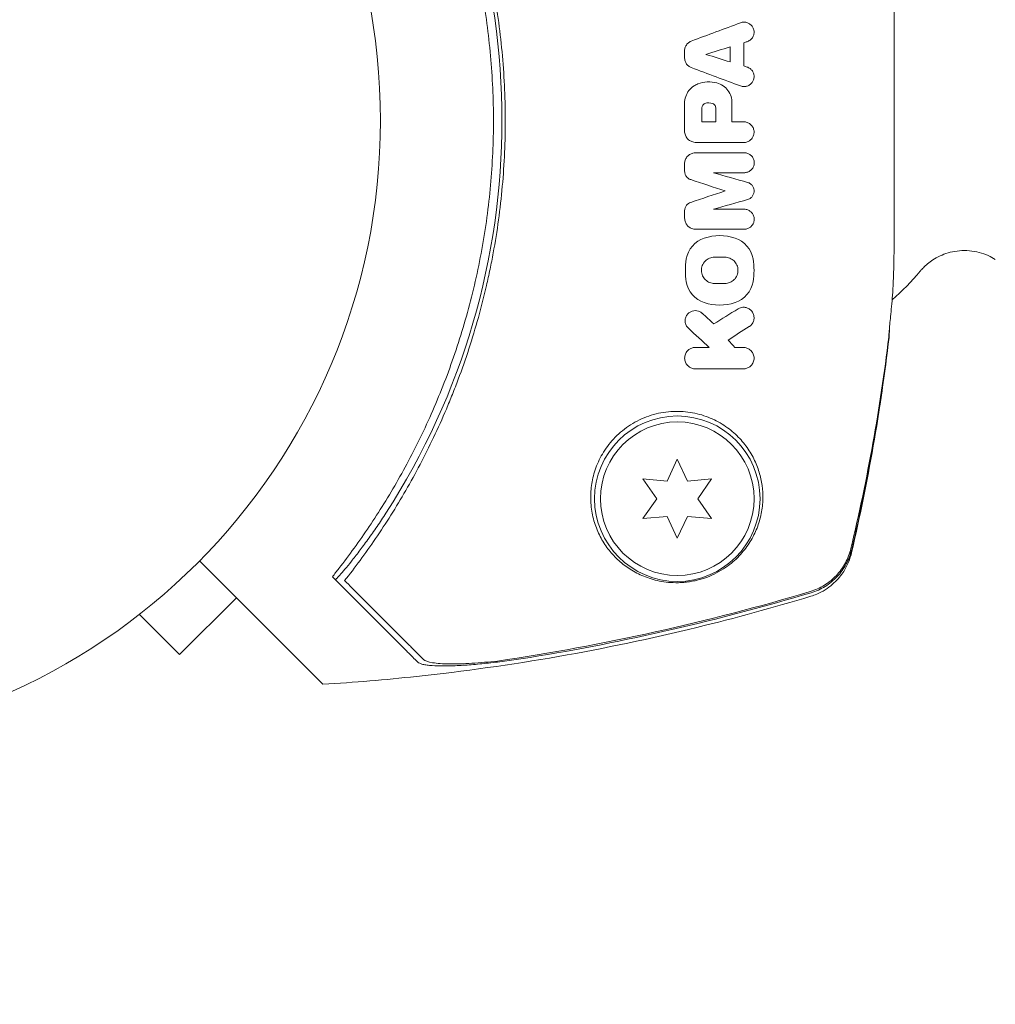
# Model space of a CAD drawing. Units: millimetres. Extents: x -10146 to 11599, y -12009 to 6788.
# Drawn here: x 22 to 105, y -75 to 9 of the extents above; entities that cross this region are included whole.
import ezdxf

# ---------------------------------------------------------------- set-up
doc = ezdxf.new("R2010")
doc.units = ezdxf.units.MM
doc.header["$LTSCALE"] = 20
doc.linetypes.add('HIDDEN', pattern=[9.525, 6.35, -3.175])
doc.layers.add('2d', color=230, linetype='Continuous')
doc.layers.add('EN-Free_Space_Hatch', color=10, linetype='HIDDEN')

msp = doc.modelspace()

# ---------------------------------------------------------------- hatches: boundary and pattern name
at = {"layer": 'EN-Free_Space_Hatch'}
h = msp.add_hatch(dxfattribs=at)
h.set_pattern_fill('ANSI31', color=256, scale=100)
h.set_pattern_definition([(256.7138, (-1772.05, 4038.24), (309.002, -72.9663), [])])
edge = h.paths.add_edge_path()
edge.add_line((-153.141, 2265.508), (-462.815, 2801.88))
edge.add_arc((-2187.042, 1806.397), 1990.965, 30, 72.579843)
edge.add_arc((-1255.363, 4775.728), 1121.1, 214.150824, 252.579843, ccw=False)
edge.add_line((-2183.143, 4146.372), (-2801.452, 5146.959))
edge.add_arc((-3652.136, 4621.282), 1000, 31.713811, 211.713811)
edge.add_line((-4502.821, 4095.606), (-3722.558, 2832.933))
edge.add_arc((-1772.051, 4038.241), 2292.868, 211.713811, 259.655883)
edge.add_line((-2183.757, 1782.638), (-1885.192, 1265.508))
edge.add_arc((-1019.166, 1765.508), 1000, 210, 390)
edge = h.paths.add_edge_path()
edge.add_line((-4492.744, -8327.453), (-4492.744, -10008.591))
edge.add_arc((-5492.744, -10008.591), 1000, -90, 0, ccw=False)
edge.add_arc((-5492.744, -10008.591), 1000, 180, 270, ccw=False)
edge.add_line((-6492.744, -10008.591), (-6492.744, -8327.453))
edge.add_line((-6492.744, -8327.453), (-4492.744, -8327.453))
edge = h.paths.add_edge_path()
edge.add_line((1488.873, -4032.631), (2844.206, -5503.37))
edge.add_line((2844.206, -5503.37), (1607.948, -6642.621))
edge.add_arc((930.282, -5907.252), 1000, 222.661562, 312.661562, ccw=False)
edge.add_arc((930.282, -5907.252), 1000, 132.661562, 222.661562, ccw=False)
edge.add_line((252.615, -5171.882), (1488.873, -4032.631))
edge = h.paths.add_edge_path()
edge.add_line((5191.028, 2410.468), (4881.353, 2946.84))
edge.add_arc((3157.126, 1951.358), 1990.965, 30, 72.579843)
edge.add_arc((4088.806, 4920.688), 1121.1, 214.150824, 252.579843, ccw=False)
edge.add_line((3161.025, 4291.333), (2542.717, 5291.92))
edge.add_arc((1692.032, 4766.243), 1000, 31.713811, 211.713811)
edge.add_line((841.348, 4240.566), (1621.611, 2977.894))
edge.add_arc((3572.118, 4183.201), 2292.868, 211.713811, 259.655883)
edge.add_line((3160.411, 1927.599), (3458.977, 1410.468))
edge.add_arc((4325.002, 1910.468), 1000, 210, 390)
edge = h.paths.add_edge_path()
edge.add_arc((-714.02, -154.718), 500, 0, 360)

# ---------------------------------------------------------------- linework, layer by layer
at = {"layer": '2d', "lineweight": 0}
for p, q in [((78.115, -28.65), (77.25, -30.503)), ((78.979, -30.503), (78.115, -28.65)), ((75.213, -30.325), (76.386, -32)), ((77.25, -30.503), (75.213, -30.325)), ((81.016, -30.325), (78.979, -30.503)), ((79.843, -32), (81.016, -30.325)), ((76.386, -32), (75.213, -33.675)), ((81.016, -33.675), (79.843, -32)), ((75.213, -33.675), (77.25, -33.497)), ((77.25, -33.497), (78.115, -35.35)), ((78.115, -35.35), (78.979, -33.497)), ((78.979, -33.497), (81.016, -33.675)), ((35.992, -45.184), (40.804, -40.372)), ((32.598, -41.79), (35.992, -45.184)), ((31.396, -42.709), (31.39, -42.704)), ((31.429, -42.676), (31.396, -42.709))]:
    msp.add_line(p, q, dxfattribs=at)
for centre, radius in [((0, 0), 53), ((78.115, -32), 7), ((78.115, -32), 6.5)]:
    msp.add_circle(centre, radius, dxfattribs=at)
for centre, radius, start, end in [((2.169, 0), 61.11, 327.06374, 32.93626), ((83.26, 0), 20, 310.66477, 320.38762), ((88.115, 0), 20, 293.24355, 293.32934)]:
    msp.add_arc(centre, radius, start, end, dxfattribs=at)
for points, knots in [([(49.969, 38.93), (50.84, 37.825), (51.714, 36.641), (53.431, 34.128), (54.274, 32.797), (55.496, 30.687), (55.897, 29.964), (56.681, 28.479), (57.066, 27.715), (58.187, 25.367), (58.878, 23.752), (60.138, 20.421), (60.707, 18.705), (61.459, 16.044), (61.692, 15.143), (62.016, 13.767), (62.12, 13.305), (62.316, 12.374), (62.41, 11.907), (62.848, 9.571), (63.111, 7.696), (63.465, 3.931), (63.556, 2.041), (63.563, -0.804), (63.543, -1.755), (63.46, -3.659), (63.396, -4.615), (63.139, -7.476), (62.881, -9.354), (62.456, -11.668), (62.366, -12.129), (62.175, -13.048), (62.075, -13.506), (61.76, -14.872), (61.531, -15.772), (60.788, -18.445), (60.219, -20.19), (59.419, -22.325), (59.254, -22.75), (58.919, -23.589), (58.749, -24.003), (58.227, -25.231), (57.867, -26.031), (56.754, -28.377), (55.966, -29.869), (54.732, -32.008), (54.312, -32.704), (53.457, -34.063), (53.021, -34.728), (51.711, -36.646), (50.833, -37.833), (49.969, -38.93)], [0.06748992, 0.06748992, 0.06748992, 0.06748992, 0.07316895, 0.07316895, 0.07884797, 0.07884797, 0.08168748, 0.08168748, 0.08452699, 0.08452699, 0.09020602, 0.09020602, 0.09588504, 0.09588504, 0.09872455, 0.09872455, 0.10014431, 0.10014431, 0.10156406, 0.10156406, 0.10724309, 0.10724309, 0.11292211, 0.11292211, 0.11576162, 0.11576162, 0.11860113, 0.11860113, 0.12428016, 0.12428016, 0.12569991, 0.12569991, 0.12711967, 0.12711967, 0.12995918, 0.12995918, 0.1356382, 0.1356382, 0.13705796, 0.13705796, 0.13847771, 0.13847771, 0.14131723, 0.14131723, 0.14699625, 0.14699625, 0.14983576, 0.14983576, 0.15267527, 0.15267527, 0.1583543, 0.1583543, 0.1583543, 0.1583543]), ([(49.486, -37.896), (50.351, -36.783), (51.211, -35.6), (52.89, -33.098), (53.71, -31.779), (54.895, -29.692), (55.283, -28.979), (56.04, -27.514), (56.411, -26.76), (57.484, -24.461), (58.145, -22.883), (59.345, -19.633), (59.885, -17.961), (60.598, -15.374), (60.819, -14.498), (61.226, -12.718), (61.411, -11.814), (61.904, -9.104), (62.149, -7.292), (62.477, -3.655), (62.559, -1.83), (62.559, 0), (62.559, 1.82), (62.477, 3.646), (62.147, 7.31), (61.901, 9.117), (61.417, 11.787), (61.236, 12.67), (60.837, 14.423), (60.619, 15.29), (59.915, 17.864), (59.376, 19.544), (58.467, 22.013), (58.146, 22.83), (57.482, 24.424), (57.137, 25.203), (56.072, 27.489), (55.317, 28.946), (53.738, 31.734), (52.912, 33.065), (51.208, 35.606), (50.344, 36.793), (49.486, 37.896)], [0.05966815, 0.05966815, 0.05966815, 0.05966815, 0.0651412, 0.0651412, 0.07061424, 0.07061424, 0.07335077, 0.07335077, 0.07608729, 0.07608729, 0.08156034, 0.08156034, 0.08703339, 0.08703339, 0.08976991, 0.08976991, 0.09250644, 0.09250644, 0.09797948, 0.09797948, 0.10345253, 0.10345253, 0.10345253, 0.10889446, 0.10889446, 0.11433638, 0.11433638, 0.11705734, 0.11705734, 0.1197783, 0.1197783, 0.12522023, 0.12522023, 0.12794119, 0.12794119, 0.13066215, 0.13066215, 0.13610407, 0.13610407, 0.14154599, 0.14154599, 0.14698792, 0.14698792, 0.14698792, 0.14698792]), ([(96.012, 18.336), (96.012, 18.261), (96.025, 18.075), (96.063, 17.632), (96.078, 17.456), (96.116, 17.05), (96.137, 16.822), (96.186, 16.318), (96.212, 16.041), (96.269, 15.441), (96.298, 15.117), (96.347, 14.426), (96.367, 14.057), (96.402, 13.29), (96.417, 12.888), (96.44, 12.051), (96.449, 11.615), (96.463, 10.709), (96.468, 10.236), (96.478, 8.775), (96.477, 7.759), (96.474, 6.173), (96.472, 5.634), (96.468, 4.534), (96.466, 3.971), (96.46, 2.28), (96.458, 1.146), (96.458, -0.564), (96.459, -1.136), (96.461, -2.283), (96.462, -2.854), (96.468, -4.539), (96.472, -5.632), (96.476, -7.227), (96.477, -7.754), (96.476, -8.779), (96.475, -9.276), (96.465, -10.722), (96.453, -11.626), (96.417, -12.893), (96.402, -13.299), (96.367, -14.066), (96.347, -14.429), (96.299, -15.114), (96.27, -15.436), (96.213, -16.038), (96.186, -16.316), (96.113, -17.082), (96.076, -17.482), (96.038, -17.923), (96.029, -18.044), (96.016, -18.231), (96.012, -18.298), (96.012, -18.335)], [0.00103585, 0.00103585, 0.00103585, 0.00103585, 0.00445394, 0.00445394, 0.00616298, 0.00616298, 0.00787203, 0.00787203, 0.00958107, 0.00958107, 0.01129012, 0.01129012, 0.01299916, 0.01299916, 0.01470821, 0.01470821, 0.01641725, 0.01641725, 0.0181263, 0.0181263, 0.02154439, 0.02154439, 0.02325343, 0.02325343, 0.02496248, 0.02496248, 0.02838057, 0.02838057, 0.03008961, 0.03008961, 0.03179866, 0.03179866, 0.03521675, 0.03521675, 0.03692579, 0.03692579, 0.03863484, 0.03863484, 0.04205293, 0.04205293, 0.04376197, 0.04376197, 0.04547102, 0.04547102, 0.04718006, 0.04718006, 0.04888911, 0.04888911, 0.0523072, 0.0523072, 0.05401624, 0.05401624, 0.05572529, 0.05572529, 0.05572529, 0.05572529]), ([(83.472, 8.269), (83.562, 8.303), (83.659, 8.321), (83.755, 8.322), (83.852, 8.323), (83.951, 8.308), (84.043, 8.276), (84.133, 8.244), (84.22, 8.196), (84.295, 8.136), (84.368, 8.077), (84.433, 8.005), (84.483, 7.925), (84.532, 7.847), (84.568, 7.759), (84.589, 7.67), (84.61, 7.58), (84.617, 7.486), (84.608, 7.395), (84.599, 7.302), (84.574, 7.211), (84.536, 7.127), (84.497, 7.041), (84.443, 6.961), (84.378, 6.893), (84.312, 6.824), (84.233, 6.765), (84.148, 6.722), (84.107, 6.701), (84.064, 6.684), (84.019, 6.67)], [0, 0, 0, 0, 0.108682, 0.108682, 0.108682, 0.217498, 0.217498, 0.217498, 0.324222, 0.324222, 0.324222, 0.427887, 0.427887, 0.427887, 0.529598, 0.529598, 0.529598, 0.63117, 0.63117, 0.63117, 0.734291, 0.734291, 0.734291, 0.839964, 0.839964, 0.839964, 0.948211, 0.948211, 0.948211, 1, 1, 1, 1]), ([(78.735, 5.908), (78.735, 6.006), (78.752, 6.104), (78.784, 6.195), (78.816, 6.286), (78.863, 6.372), (78.923, 6.448), (78.983, 6.524), (79.058, 6.59), (79.14, 6.642), (79.19, 6.674), (79.245, 6.701), (79.301, 6.722)], [0, 0, 0, 0, 0.274951, 0.274951, 0.274951, 0.549596, 0.549596, 0.549596, 0.828827, 0.828827, 0.828827, 1, 1, 1, 1]), ([(79.301, 4.472), (79.211, 4.505), (79.125, 4.554), (79.051, 4.616), (78.976, 4.677), (78.911, 4.752), (78.861, 4.835), (78.811, 4.917), (78.775, 5.009), (78.755, 5.103), (78.742, 5.162), (78.735, 5.224), (78.735, 5.285)], [0, 0, 0, 0, 0.276581, 0.276581, 0.276581, 0.553414, 0.553414, 0.553414, 0.826722, 0.826722, 0.826722, 1, 1, 1, 1]), ([(84.019, 4.524), (84.109, 4.496), (84.195, 4.452), (84.271, 4.395), (84.347, 4.339), (84.414, 4.268), (84.467, 4.19), (84.52, 4.112), (84.56, 4.024), (84.584, 3.933), (84.607, 3.843), (84.616, 3.748), (84.609, 3.656), (84.603, 3.564), (84.58, 3.471), (84.544, 3.386), (84.508, 3.3), (84.456, 3.22), (84.394, 3.151), (84.331, 3.081), (84.255, 3.021), (84.172, 2.975), (84.088, 2.929), (83.995, 2.897), (83.901, 2.882), (83.805, 2.867), (83.706, 2.868), (83.61, 2.886), (83.563, 2.895), (83.517, 2.907), (83.472, 2.924)], [0, 0, 0, 0, 0.105164, 0.105164, 0.105164, 0.210438, 0.210438, 0.210438, 0.314158, 0.314158, 0.314158, 0.416676, 0.416676, 0.416676, 0.519359, 0.519359, 0.519359, 0.62341, 0.62341, 0.62341, 0.729502, 0.729502, 0.729502, 0.837552, 0.837552, 0.837552, 0.946692, 0.946692, 0.946692, 1, 1, 1, 1]), ([(78.733, 1.456), (78.733, 1.649), (78.766, 1.846), (78.83, 2.028), (78.893, 2.21), (78.987, 2.384), (79.105, 2.534), (79.225, 2.687), (79.371, 2.821), (79.533, 2.926), (79.637, 2.993), (79.748, 3.049), (79.864, 3.093)], [0, 0, 0, 0, 0.273714, 0.273714, 0.273714, 0.547212, 0.547212, 0.547212, 0.824023, 0.824023, 0.824023, 1, 1, 1, 1]), ([(81.46, 3.179), (81.645, 3.13), (81.825, 3.049), (81.985, 2.942), (82.145, 2.834), (82.289, 2.697), (82.404, 2.541), (82.518, 2.387), (82.607, 2.211), (82.664, 2.028), (82.715, 1.865), (82.741, 1.692), (82.741, 1.521)], [0, 0, 0, 0, 0.258648, 0.258648, 0.258648, 0.517518, 0.517518, 0.517518, 0.773158, 0.773158, 0.773158, 1, 1, 1, 1]), ([(80.204, 1.062), (80.204, 1.142), (80.229, 1.222), (80.317, 1.353), (80.381, 1.405), (80.454, 1.436)], [0, 0, 0, 0, 0.5, 0.5, 1, 1, 1, 1]), ([(81.133, 1.427), (81.204, 1.396), (81.265, 1.344), (81.351, 1.214), (81.374, 1.136), (81.374, 1.057)], [0, 0, 0, 0, 0.5, 0.5, 1, 1, 1, 1]), ([(83.731, -0.108), (83.832, -0.108), (83.933, -0.125), (84.028, -0.159), (84.122, -0.193), (84.212, -0.244), (84.29, -0.308), (84.367, -0.371), (84.435, -0.449), (84.487, -0.536), (84.537, -0.621), (84.574, -0.716), (84.594, -0.813), (84.614, -0.909), (84.617, -1.009), (84.604, -1.106), (84.591, -1.202), (84.561, -1.297), (84.518, -1.384), (84.474, -1.47), (84.416, -1.55), (84.347, -1.617), (84.277, -1.685), (84.195, -1.742), (84.108, -1.783), (84.019, -1.826), (83.922, -1.853), (83.825, -1.863), (83.794, -1.866), (83.762, -1.868), (83.731, -1.868)], [0, 0, 0, 0, 0.110346, 0.110346, 0.110346, 0.220748, 0.220748, 0.220748, 0.33022, 0.33022, 0.33022, 0.437721, 0.437721, 0.437721, 0.543334, 0.543334, 0.543334, 0.647871, 0.647871, 0.647871, 0.752505, 0.752505, 0.752505, 0.858369, 0.858369, 0.858369, 0.966179, 0.966179, 0.966179, 1, 1, 1, 1]), ([(79.511, -1.831), (79.406, -1.812), (79.302, -1.775), (79.209, -1.722), (79.116, -1.669), (79.031, -1.599), (78.961, -1.517), (78.891, -1.436), (78.835, -1.342), (78.796, -1.242), (78.755, -1.135), (78.733, -1.018), (78.733, -0.903)], [0, 0, 0, 0, 0.246671, 0.246671, 0.246671, 0.49349, 0.49349, 0.49349, 0.737941, 0.737941, 0.737941, 1, 1, 1, 1]), ([(78.735, -3.656), (78.735, -3.554), (78.752, -3.451), (78.785, -3.355), (78.818, -3.259), (78.868, -3.167), (78.93, -3.087), (78.993, -3.007), (79.07, -2.936), (79.154, -2.881), (79.24, -2.825), (79.336, -2.783), (79.435, -2.758), (79.508, -2.74), (79.585, -2.73), (79.661, -2.73)], [0, 0, 0, 0, 0.20962, 0.20962, 0.20962, 0.419225, 0.419225, 0.419225, 0.629221, 0.629221, 0.629221, 0.842098, 0.842098, 0.842098, 1, 1, 1, 1]), ([(83.788, -2.73), (83.884, -2.73), (83.982, -2.747), (84.072, -2.78), (84.163, -2.812), (84.249, -2.861), (84.323, -2.923), (84.398, -2.984), (84.462, -3.059), (84.512, -3.142), (84.56, -3.224), (84.596, -3.316), (84.614, -3.411), (84.632, -3.503), (84.635, -3.6), (84.621, -3.694), (84.608, -3.785), (84.578, -3.877), (84.536, -3.959), (84.493, -4.041), (84.437, -4.117), (84.37, -4.18), (84.303, -4.244), (84.225, -4.298), (84.142, -4.336), (84.057, -4.375), (83.965, -4.401), (83.873, -4.41), (83.845, -4.413), (83.816, -4.414), (83.788, -4.414)], [0, 0, 0, 0, 0.110836, 0.110836, 0.110836, 0.221688, 0.221688, 0.221688, 0.332193, 0.332193, 0.332193, 0.441021, 0.441021, 0.441021, 0.547645, 0.547645, 0.547645, 0.652454, 0.652454, 0.652454, 0.756542, 0.756542, 0.756542, 0.861282, 0.861282, 0.861282, 0.967838, 0.967838, 0.967838, 1, 1, 1, 1]), ([(79.252, -5.001), (79.17, -4.974), (79.093, -4.933), (79.025, -4.88), (78.958, -4.828), (78.898, -4.762), (78.852, -4.69), (78.806, -4.617), (78.772, -4.536), (78.753, -4.452), (78.741, -4.398), (78.735, -4.342), (78.735, -4.287)], [0, 0, 0, 0, 0.275889, 0.275889, 0.275889, 0.551923, 0.551923, 0.551923, 0.825522, 0.825522, 0.825522, 1, 1, 1, 1]), ([(84.067, -5.239), (84.15, -5.262), (84.23, -5.301), (84.3, -5.351), (84.37, -5.401), (84.432, -5.464), (84.481, -5.536), (84.53, -5.607), (84.567, -5.687), (84.589, -5.771), (84.61, -5.853), (84.618, -5.941), (84.611, -6.026), (84.604, -6.109), (84.582, -6.193), (84.548, -6.269), (84.514, -6.345), (84.467, -6.415), (84.411, -6.475), (84.355, -6.535), (84.288, -6.586), (84.216, -6.625), (84.169, -6.65), (84.119, -6.671), (84.067, -6.685)], [0, 0, 0, 0, 0.135245, 0.135245, 0.135245, 0.270542, 0.270542, 0.270542, 0.404894, 0.404894, 0.404894, 0.536527, 0.536527, 0.536527, 0.665059, 0.665059, 0.665059, 0.791417, 0.791417, 0.791417, 0.917411, 0.917411, 0.917411, 1, 1, 1, 1]), ([(78.735, -7.637), (78.735, -7.555), (78.749, -7.471), (78.776, -7.393), (78.802, -7.315), (78.843, -7.24), (78.894, -7.175), (78.944, -7.11), (79.006, -7.053), (79.074, -7.008), (79.129, -6.972), (79.189, -6.943), (79.252, -6.923)], [0, 0, 0, 0, 0.263891, 0.263891, 0.263891, 0.527918, 0.527918, 0.527918, 0.790277, 0.790277, 0.790277, 1, 1, 1, 1]), ([(79.661, -9.194), (79.554, -9.194), (79.447, -9.175), (79.348, -9.139), (79.249, -9.104), (79.155, -9.05), (79.073, -8.983), (78.991, -8.916), (78.92, -8.833), (78.865, -8.741), (78.811, -8.65), (78.772, -8.547), (78.752, -8.442), (78.741, -8.385), (78.735, -8.327), (78.735, -8.268)], [0, 0, 0, 0, 0.219782, 0.219782, 0.219782, 0.439408, 0.439408, 0.439408, 0.661184, 0.661184, 0.661184, 0.881797, 0.881797, 0.881797, 1, 1, 1, 1]), ([(83.788, -7.51), (83.885, -7.51), (83.983, -7.527), (84.073, -7.56), (84.164, -7.592), (84.25, -7.641), (84.324, -7.702), (84.399, -7.764), (84.464, -7.84), (84.513, -7.924), (84.562, -8.007), (84.598, -8.101), (84.616, -8.197), (84.633, -8.291), (84.634, -8.39), (84.619, -8.485), (84.604, -8.578), (84.573, -8.67), (84.528, -8.753), (84.484, -8.834), (84.426, -8.908), (84.359, -8.971), (84.291, -9.033), (84.213, -9.084), (84.13, -9.121), (84.046, -9.158), (83.955, -9.182), (83.865, -9.19), (83.839, -9.192), (83.814, -9.194), (83.788, -9.194)], [0, 0, 0, 0, 0.111227, 0.111227, 0.111227, 0.222386, 0.222386, 0.222386, 0.334473, 0.334473, 0.334473, 0.445844, 0.445844, 0.445844, 0.554789, 0.554789, 0.554789, 0.660662, 0.660662, 0.660662, 0.764147, 0.764147, 0.764147, 0.866921, 0.866921, 0.866921, 0.970965, 0.970965, 0.970965, 1, 1, 1, 1]), ([(81.272, -13.795), (81.127, -13.795), (80.981, -13.766), (80.716, -13.657), (80.595, -13.578), (80.442, -13.428), (80.395, -13.373), (80.314, -13.256), (80.28, -13.195), (80.221, -13.061), (80.198, -12.992), (80.167, -12.852), (80.158, -12.782), (80.153, -12.558), (80.178, -12.415), (80.259, -12.205), (80.292, -12.139), (80.373, -12.013), (80.42, -11.954), (80.576, -11.794), (80.703, -11.707), (80.976, -11.593), (81.124, -11.563), (81.272, -11.563)], [0, 0, 0, 0, 0.125, 0.125, 0.25, 0.25, 0.3125, 0.3125, 0.375, 0.375, 0.4375, 0.4375, 0.5, 0.5, 0.625, 0.625, 0.6875, 0.6875, 0.75, 0.75, 0.875, 0.875, 1, 1, 1, 1]), ([(82.134, -11.563), (82.28, -11.563), (82.425, -11.592), (82.692, -11.702), (82.813, -11.782), (82.967, -11.933), (83.014, -11.988), (83.095, -12.106), (83.129, -12.167), (83.187, -12.302), (83.209, -12.37), (83.24, -12.511), (83.248, -12.581), (83.253, -12.804), (83.228, -12.946), (83.146, -13.155), (83.113, -13.22), (83.032, -13.346), (82.985, -13.404), (82.829, -13.565), (82.702, -13.651), (82.43, -13.765), (82.282, -13.795), (82.134, -13.795)], [0, 0, 0, 0, 0.125, 0.125, 0.25, 0.25, 0.3125, 0.3125, 0.375, 0.375, 0.4375, 0.4375, 0.5, 0.5, 0.625, 0.625, 0.6875, 0.6875, 0.75, 0.75, 0.875, 0.875, 1, 1, 1, 1]), ([(105.024, -11.748), (104.662, -11.521), (104.201, -11.3), (103.14, -11.024), (102.55, -10.969), (101.448, -11.067), (100.942, -11.205), (100.049, -11.58), (99.679, -11.82), (99.105, -12.272), (98.897, -12.485), (98.711, -12.7), (98.689, -12.726), (98.668, -12.752)], [3.0964559, 3.0964559, 3.0964559, 3.0964559, 3.1228437, 3.1228437, 3.1479934, 3.1479934, 3.1718371, 3.1718371, 3.198225, 3.198225, 3.2246128, 3.2246128, 3.2283952, 3.2283952, 3.2283952, 3.2283952]), ([(83.261, -15.936), (83.341, -15.886), (83.43, -15.849), (83.521, -15.828), (83.612, -15.806), (83.706, -15.799), (83.797, -15.806), (83.891, -15.814), (83.984, -15.837), (84.069, -15.873), (84.16, -15.911), (84.245, -15.965), (84.317, -16.03), (84.394, -16.099), (84.459, -16.182), (84.508, -16.273), (84.558, -16.368), (84.592, -16.473), (84.605, -16.581), (84.618, -16.687), (84.612, -16.8), (84.585, -16.907), (84.559, -17.008), (84.514, -17.107), (84.453, -17.195), (84.397, -17.276), (84.325, -17.349), (84.245, -17.407), (84.231, -17.417), (84.216, -17.427), (84.201, -17.436)], [0, 0, 0, 0, 0.098226, 0.098226, 0.098226, 0.196212, 0.196212, 0.196212, 0.297786, 0.297786, 0.297786, 0.406761, 0.406761, 0.406761, 0.52321, 0.52321, 0.52321, 0.644415, 0.644415, 0.644415, 0.764882, 0.764882, 0.764882, 0.878403, 0.878403, 0.878403, 0.981988, 0.981988, 0.981988, 1, 1, 1, 1]), ([(79.053, -17.581), (78.976, -17.511), (78.911, -17.425), (78.865, -17.332), (78.818, -17.239), (78.788, -17.135), (78.777, -17.03), (78.767, -16.926), (78.776, -16.818), (78.805, -16.715), (78.832, -16.619), (78.877, -16.525), (78.937, -16.442), (78.992, -16.366), (79.062, -16.297), (79.139, -16.243), (79.213, -16.191), (79.296, -16.15), (79.382, -16.124), (79.468, -16.098), (79.558, -16.086), (79.646, -16.087), (79.737, -16.088), (79.828, -16.104), (79.912, -16.133), (80.002, -16.164), (80.087, -16.21), (80.16, -16.267), (80.179, -16.282), (80.197, -16.297), (80.215, -16.313)], [0, 0, 0, 0, 0.121175, 0.121175, 0.121175, 0.242458, 0.242458, 0.242458, 0.361397, 0.361397, 0.361397, 0.472058, 0.472058, 0.472058, 0.573829, 0.573829, 0.573829, 0.670414, 0.670414, 0.670414, 0.76665, 0.76665, 0.76665, 0.866587, 0.866587, 0.866587, 0.972858, 0.972858, 0.972858, 1, 1, 1, 1]), ([(96.035, -18.365), (96.037, -18.364), (96.042, -18.333), (96.05, -18.211), (96.053, -18.12), (96.058, -17.906), (96.059, -17.794), (96.06, -17.665)], [0.003136917, 0.003136917, 0.003136917, 0.003136917, 0.004933865, 0.004933865, 0.006730812, 0.006730812, 0.008152928, 0.008152928, 0.008152928, 0.008152928]), ([(96.041, -18.328), (95.68, -21.421), (95.23, -24.496), (94.164, -30.582), (93.548, -33.598), (92.862, -36.56)], [0, 0, 0, 0, 9.392858, 9.392858, 18.817319, 18.817319, 18.817319, 18.817319]), ([(79.639, -21.01), (79.536, -21.01), (79.434, -20.992), (79.34, -20.959), (79.247, -20.926), (79.161, -20.879), (79.086, -20.821), (79.003, -20.756), (78.932, -20.678), (78.877, -20.591), (78.816, -20.497), (78.774, -20.39), (78.752, -20.279), (78.73, -20.166), (78.729, -20.046), (78.753, -19.929), (78.774, -19.821), (78.818, -19.712), (78.88, -19.615), (78.936, -19.53), (79.008, -19.451), (79.091, -19.387), (79.166, -19.33), (79.251, -19.284), (79.34, -19.253), (79.425, -19.223), (79.516, -19.206), (79.605, -19.203), (79.616, -19.202), (79.628, -19.202), (79.639, -19.202)], [0, 0, 0, 0, 0.105833, 0.105833, 0.105833, 0.211033, 0.211033, 0.211033, 0.326781, 0.326781, 0.326781, 0.453001, 0.453001, 0.453001, 0.580977, 0.580977, 0.580977, 0.69974, 0.69974, 0.69974, 0.804252, 0.804252, 0.804252, 0.898141, 0.898141, 0.898141, 0.988552, 0.988552, 0.988552, 1, 1, 1, 1]), ([(83.708, -19.202), (83.812, -19.202), (83.915, -19.221), (84.009, -19.254), (84.103, -19.287), (84.19, -19.335), (84.265, -19.395), (84.348, -19.459), (84.419, -19.538), (84.473, -19.625), (84.533, -19.72), (84.575, -19.827), (84.596, -19.937), (84.617, -20.05), (84.617, -20.171), (84.593, -20.287), (84.571, -20.398), (84.526, -20.508), (84.461, -20.606), (84.403, -20.692), (84.328, -20.772), (84.242, -20.835), (84.167, -20.89), (84.082, -20.934), (83.993, -20.964), (83.901, -20.994), (83.803, -21.01), (83.708, -21.01)], [0, 0, 0, 0, 0.106235, 0.106235, 0.106235, 0.21189, 0.21189, 0.21189, 0.327263, 0.327263, 0.327263, 0.452902, 0.452902, 0.452902, 0.582052, 0.582052, 0.582052, 0.703948, 0.703948, 0.703948, 0.810392, 0.810392, 0.810392, 0.902898, 0.902898, 0.902898, 1, 1, 1, 1]), ([(70.788, -32), (70.796, -32.482), (70.852, -32.94), (71.036, -33.812), (71.166, -34.227), (71.409, -34.82), (71.499, -35.012), (71.691, -35.383), (71.793, -35.562), (72.121, -36.081), (72.365, -36.402), (72.9, -36.999), (73.193, -37.274), (73.829, -37.781), (74.174, -38.011), (74.914, -38.416), (75.31, -38.591), (75.961, -38.807), (76.188, -38.871), (76.66, -38.978), (76.906, -39.022), (77.428, -39.085), (77.704, -39.104), (78.136, -39.107), (78.284, -39.104), (78.587, -39.087), (78.744, -39.074), (79.06, -39.037), (79.22, -39.013), (79.542, -38.954), (79.706, -38.918), (80.193, -38.794), (80.506, -38.69), (81.108, -38.447), (81.383, -38.313), (81.897, -38.025), (82.136, -37.871), (82.571, -37.557), (82.77, -37.395), (83.142, -37.061), (83.314, -36.889), (83.792, -36.364), (84.058, -36.005), (84.515, -35.262), (84.706, -34.879), (84.939, -34.284), (85.008, -34.082), (85.127, -33.675), (85.177, -33.469), (85.301, -32.848), (85.347, -32.428), (85.356, -32), (85.364, -31.632), (85.343, -31.259), (85.24, -30.504), (85.157, -30.12), (84.926, -29.365), (84.778, -28.991), (84.502, -28.439), (84.401, -28.256), (84.179, -27.894), (84.057, -27.715), (83.666, -27.188), (83.369, -26.855), (82.864, -26.389), (82.686, -26.239), (82.309, -25.952), (82.109, -25.814), (81.483, -25.43), (81.034, -25.211), (80.307, -24.95), (80.054, -24.874), (79.538, -24.749), (79.276, -24.701), (78.743, -24.633), (78.472, -24.613), (77.923, -24.604), (77.643, -24.615), (76.796, -24.699), (76.243, -24.819), (75.433, -25.098), (75.163, -25.209), (74.646, -25.459), (74.398, -25.597), (73.683, -26.052), (73.241, -26.414), (72.67, -26.998), (72.493, -27.201), (72.165, -27.62), (72.014, -27.837), (71.607, -28.492), (71.393, -28.941), (71.063, -29.843), (70.951, -30.286), (70.845, -30.939), (70.821, -31.154), (70.79, -31.581), (70.785, -31.793), (70.788, -32)], [0.03058622, 0.03058622, 0.03058622, 0.03058622, 0.03255572, 0.03255572, 0.03452523, 0.03452523, 0.03550998, 0.03550998, 0.03649473, 0.03649473, 0.03846424, 0.03846424, 0.04043374, 0.04043374, 0.04240325, 0.04240325, 0.04437275, 0.04437275, 0.0453575, 0.0453575, 0.04634226, 0.04634226, 0.04732701, 0.04732701, 0.04781939, 0.04781939, 0.04831176, 0.04831176, 0.04880414, 0.04880414, 0.04929651, 0.04929651, 0.05028127, 0.05028127, 0.05126602, 0.05126602, 0.05225077, 0.05225077, 0.05323552, 0.05323552, 0.05422028, 0.05422028, 0.05618978, 0.05618978, 0.05815928, 0.05815928, 0.05914404, 0.05914404, 0.06012879, 0.06012879, 0.06209829, 0.06209829, 0.06209829, 0.06379275, 0.06379275, 0.06548721, 0.06548721, 0.06718167, 0.06718167, 0.0680289, 0.0680289, 0.06887613, 0.06887613, 0.07057059, 0.07057059, 0.07141782, 0.07141782, 0.07226505, 0.07226505, 0.07395951, 0.07395951, 0.07480674, 0.07480674, 0.07565397, 0.07565397, 0.0765012, 0.0765012, 0.07734843, 0.07734843, 0.07904289, 0.07904289, 0.07989011, 0.07989011, 0.08073734, 0.08073734, 0.0824318, 0.0824318, 0.08327903, 0.08327903, 0.08412626, 0.08412626, 0.08582072, 0.08582072, 0.08751518, 0.08751518, 0.08836241, 0.08836241, 0.08920964, 0.08920964, 0.08920964, 0.08920964]), ([(53.457, -33.226), (53.219, -33.593), (52.969, -33.969), (52.456, -34.719), (52.193, -35.093), (51.679, -35.803), (51.428, -36.141), (50.957, -36.76), (50.736, -37.042), (50.343, -37.534), (50.157, -37.761), (49.824, -38.159), (49.678, -38.329), (49.439, -38.599), (49.347, -38.7), (49.221, -38.828), (49.188, -38.855), (49.182, -38.85), (49.182, -38.85), (49.182, -38.85), (49.182, -38.85)], [32.119016, 32.119016, 32.119016, 32.119016, 33.428531, 33.428531, 34.764196, 34.764196, 36.09986, 36.09986, 37.435524, 37.435524, 38.757077, 38.757077, 40.07863, 40.07863, 41.400183, 41.400183, 42.721735, 42.721735, 42.721735, 42.733297, 42.733297, 42.733297, 42.733297]), ([(89.365, -39.856), (89.788, -39.729), (90.185, -39.551), (90.744, -39.206), (90.925, -39.077), (91.264, -38.8), (91.424, -38.652), (91.872, -38.176), (92.133, -37.814), (92.545, -37.047), (92.701, -36.641), (92.804, -36.211)], [0, 0, 0, 0, 0.001306501, 0.001306501, 0.001959752, 0.001959752, 0.002613003, 0.002613003, 0.003919504, 0.003919504, 0.005226006, 0.005226006, 0.005226006, 0.005226006]), ([(92.862, -36.56), (92.805, -36.804), (92.72, -37.087), (92.477, -37.668), (92.316, -37.971), (91.882, -38.614), (91.586, -38.951), (90.857, -39.582), (90.401, -39.867), (89.756, -40.139), (89.591, -40.199), (89.424, -40.249)], [0, 0, 0, 0, 1.068363, 1.068363, 2.162181, 2.162181, 3.525925, 3.525925, 5.126282, 5.126282, 5.657195, 5.657195, 5.657195, 5.657195]), ([(89.433, -39.954), (89.857, -39.827), (90.255, -39.648), (90.813, -39.303), (90.994, -39.173), (91.334, -38.896), (91.493, -38.747), (91.941, -38.27), (92.202, -37.907), (92.614, -37.139), (92.769, -36.733), (92.871, -36.302)], [0, 0, 0, 0, 0.001307712, 0.001307712, 0.001961568, 0.001961568, 0.002615424, 0.002615424, 0.003923137, 0.003923137, 0.005230849, 0.005230849, 0.005230849, 0.005230849]), ([(37.692, -37.26), (38.613, -38.181), (39.49, -39.058), (42.639, -42.207), (44.423, -43.991), (45.811, -45.379), (45.974, -45.542), (46.928, -46.496), (47.547, -47.115), (48.038, -47.606), (48.126, -47.694), (48.135, -47.703), (48.135, -47.703), (48.135, -47.703)], [6.729711, 6.729711, 6.729711, 6.729711, 11.883672, 11.883672, 26.347967, 26.347967, 30.149599, 30.149599, 67.492722, 67.492722, 86.455243, 86.455243, 87.454554, 87.454554, 87.454554, 87.454554]), ([(49.969, -38.93), (50.389, -39.35), (50.798, -39.759), (51.578, -40.54), (51.952, -40.913), (53.021, -41.983), (53.666, -42.627), (54.516, -43.478), (54.78, -43.742), (55.266, -44.227), (55.485, -44.446), (55.87, -44.831), (56.033, -44.994), (56.346, -45.307), (56.492, -45.454), (56.629, -45.59)], [-0.00089877, -0.00089877, -0.00089877, -0.00089877, 0.00172126, 0.00172126, 0.0043413, 0.0043413, 0.00958136, 0.00958136, 0.0122014, 0.0122014, 0.01482143, 0.01482143, 0.01744147, 0.01744147, 0.0200615, 0.0200615, 0.0200615, 0.0200615]), ([(56.151, -45.819), (56.019, -45.688), (55.877, -45.546), (55.648, -45.317), (55.569, -45.238), (55.407, -45.075), (55.324, -44.993), (55.058, -44.726), (54.853, -44.521), (54.39, -44.058), (54.131, -43.8), (53.293, -42.961), (52.651, -42.319), (51.222, -40.891), (50.436, -40.104), (49.582, -39.25)], [0.00707129, 0.00707129, 0.00707129, 0.00707129, 0.00975721, 0.00975721, 0.01110017, 0.01110017, 0.01244312, 0.01244312, 0.01512904, 0.01512904, 0.01781496, 0.01781496, 0.02318679, 0.02318679, 0.02855862, 0.02855862, 0.02855862, 0.02855862]), ([(62.903, -45.733), (67.375, -45.076), (71.83, -44.252), (80.654, -42.288), (85.028, -41.148), (89.365, -39.856)], [0.01319017, 0.01319017, 0.01319017, 0.01319017, 0.02674724, 0.02674724, 0.04030431, 0.04030431, 0.04030431, 0.04030431]), ([(89.433, -39.954), (85.535, -41.121), (81.604, -42.163), (73.675, -43.991), (69.673, -44.776), (65.657, -45.426)], [0.00444781, 0.00444781, 0.00444781, 0.00444781, 0.01664825, 0.01664825, 0.02884868, 0.02884868, 0.02884868, 0.02884868]), ([(89.424, -40.249), (86.236, -41.218), (83.019, -42.099), (75.9, -43.839), (71.985, -44.659), (64.067, -46.045), (60.059, -46.609), (53.41, -47.317), (50.774, -47.539), (48.135, -47.703)], [0, 0, 0, 0, 10.003887, 10.003887, 21.994737, 21.994737, 34.127539, 34.127539, 42.06354, 42.06354, 42.06354, 42.06354]), ([(65.657, -45.426), (65.125, -45.512), (64.598, -45.591), (63.556, -45.736), (63.04, -45.802), (62.275, -45.89), (62.021, -45.918), (61.524, -45.968), (61.28, -45.992), (60.561, -46.055), (60.101, -46.088), (59.22, -46.135), (58.797, -46.149), (58.028, -46.153), (57.678, -46.144), (57.213, -46.11), (57.069, -46.095), (56.807, -46.059), (56.69, -46.038), (56.484, -45.988), (56.395, -45.96), (56.248, -45.895), (56.19, -45.859), (56.151, -45.819)], [0, 0, 0, 0, 0.00159552, 0.00159552, 0.00319103, 0.00319103, 0.00398879, 0.00398879, 0.00478655, 0.00478655, 0.00638206, 0.00638206, 0.00797758, 0.00797758, 0.0095731, 0.0095731, 0.01037086, 0.01037086, 0.01116861, 0.01116861, 0.01196637, 0.01196637, 0.01276413, 0.01276413, 0.01276413, 0.01276413]), ([(56.629, -45.59), (56.757, -45.718), (57.025, -45.811), (57.602, -45.907), (57.821, -45.931), (58.303, -45.964), (58.565, -45.974), (59.132, -45.98), (59.434, -45.977), (60.063, -45.957), (60.392, -45.942), (61.075, -45.9), (61.432, -45.873), (62.157, -45.81), (62.527, -45.773), (62.903, -45.733)], [0, 0, 0, 0, 0.002414744, 0.002414744, 0.003622115, 0.003622115, 0.004829487, 0.004829487, 0.006036859, 0.006036859, 0.007244231, 0.007244231, 0.008451603, 0.008451603, 0.009658974, 0.009658974, 0.009658974, 0.009658974])]:
    msp.add_open_spline(points, degree=3, knots=knots, dxfattribs=at)
for points in [[(79.301, 6.722), (80.696, 7.24), (82.087, 7.755), (83.472, 8.269)], [(84.019, 6.67), (83.924, 6.64), (83.828, 6.609), (83.732, 6.579)], [(78.735, 5.285), (78.735, 5.493), (78.735, 5.701), (78.735, 5.908)], [(80.534, 5.597), (81.225, 5.811), (81.914, 6.024), (82.601, 6.237)], [(82.601, 6.237), (82.601, 5.812), (82.601, 5.385), (82.601, 4.956)], [(83.732, 6.579), (83.732, 5.923), (83.732, 5.268), (83.732, 4.614)], [(82.601, 4.956), (81.931, 5.164), (81.242, 5.377), (80.534, 5.597)], [(83.472, 2.924), (82.097, 3.434), (80.707, 3.95), (79.301, 4.472)], [(83.732, 4.614), (83.828, 4.584), (83.924, 4.554), (84.019, 4.524)], [(62.442, 3.766), (62.442, 3.766), (62.442, 3.766), (62.442, 3.766)], [(79.864, 3.093), (80.374, 3.286), (80.931, 3.317), (81.46, 3.179)], [(78.733, -0.903), (78.733, -0.12), (78.733, 0.666), (78.733, 1.456)], [(80.204, -0.108), (80.204, 0.28), (80.204, 0.669), (80.204, 1.062)], [(80.454, 1.436), (80.668, 1.524), (80.918, 1.522), (81.133, 1.427)], [(81.374, 1.057), (81.374, 0.666), (81.374, 0.279), (81.374, -0.108)], [(82.741, 1.521), (82.741, 0.974), (82.741, 0.431), (82.741, -0.108)], [(81.374, -0.108), (80.984, -0.108), (80.594, -0.108), (80.204, -0.108)], [(82.741, -0.108), (83.071, -0.108), (83.401, -0.108), (83.731, -0.108)], [(79.93, -1.868), (79.789, -1.868), (79.649, -1.856), (79.511, -1.831)], [(83.731, -1.868), (82.466, -1.868), (81.199, -1.868), (79.93, -1.868)], [(79.661, -2.73), (81.039, -2.73), (82.414, -2.73), (83.788, -2.73)], [(78.735, -4.287), (78.735, -4.076), (78.735, -3.866), (78.735, -3.656)], [(83.788, -4.414), (82.915, -4.414), (82.041, -4.414), (81.166, -4.414)], [(81.166, -4.414), (82.138, -4.691), (83.105, -4.965), (84.067, -5.239)], [(82.165, -5.962), (81.2, -5.644), (80.229, -5.323), (79.252, -5.001)], [(79.252, -6.923), (80.229, -6.601), (81.2, -6.28), (82.165, -5.962)], [(84.067, -6.685), (83.105, -6.959), (82.137, -7.234), (81.166, -7.51)], [(78.735, -8.268), (78.735, -8.057), (78.735, -7.847), (78.735, -7.637)], [(81.166, -7.51), (82.04, -7.51), (82.914, -7.51), (83.788, -7.51)], [(78.879, -11.707), (79.015, -10.903), (79.623, -10.2), (80.399, -9.949)], [(83.788, -9.194), (82.414, -9.194), (81.038, -9.194), (79.661, -9.194)], [(80.399, -9.949), (81.256, -9.671), (82.168, -9.677), (83.007, -9.949)], [(83.007, -9.949), (83.792, -10.203), (84.389, -10.892), (84.527, -11.707)], [(81.272, -11.563), (81.56, -11.563), (81.848, -11.563), (82.134, -11.563)], [(78.879, -13.651), (78.771, -13.011), (78.768, -12.363), (78.879, -11.707)], [(84.527, -11.707), (84.637, -12.354), (84.637, -13.002), (84.527, -13.651)], [(80.399, -15.409), (79.61, -15.154), (79.019, -14.475), (78.879, -13.651)], [(82.134, -13.795), (81.848, -13.795), (81.561, -13.795), (81.272, -13.795)], [(84.527, -13.651), (84.392, -14.447), (83.789, -15.156), (83.007, -15.409)], [(83.007, -15.409), (82.144, -15.689), (81.231, -15.679), (80.399, -15.409)], [(80.215, -16.313), (80.543, -16.614), (80.869, -16.914), (81.194, -17.212)], [(81.194, -17.212), (81.883, -16.787), (82.572, -16.361), (83.261, -15.936)], [(84.201, -17.436), (83.603, -17.816), (83.006, -18.196), (82.409, -18.576)], [(80.825, -19.202), (80.24, -18.667), (79.65, -18.127), (79.053, -17.581)], [(82.409, -18.576), (82.598, -18.786), (82.787, -18.994), (82.974, -19.202)], [(96.012, -18.335), (95.292, -24.324), (94.22, -30.282), (92.804, -36.211)], [(92.871, -36.302), (94.272, -30.384), (95.325, -24.404), (96.035, -18.365)], [(79.639, -19.202), (80.035, -19.202), (80.43, -19.202), (80.825, -19.202)], [(82.974, -19.202), (83.219, -19.202), (83.464, -19.202), (83.708, -19.202)], [(83.708, -21.01), (82.36, -21.01), (81.004, -21.01), (79.639, -21.01)], [(92.862, -36.56), (92.862, -36.56), (92.862, -36.56), (92.862, -36.56)], [(49.486, -37.896), (49.301, -38.134), (49.116, -38.369), (48.931, -38.6)], [(49.582, -39.25), (49.369, -39.037), (49.152, -38.82), (48.931, -38.6)], [(89.424, -40.249), (89.424, -40.249), (89.424, -40.249), (89.424, -40.249)]]:
    msp.add_open_spline(points, degree=3, dxfattribs=at)

doc.saveas('drawing.dxf')
